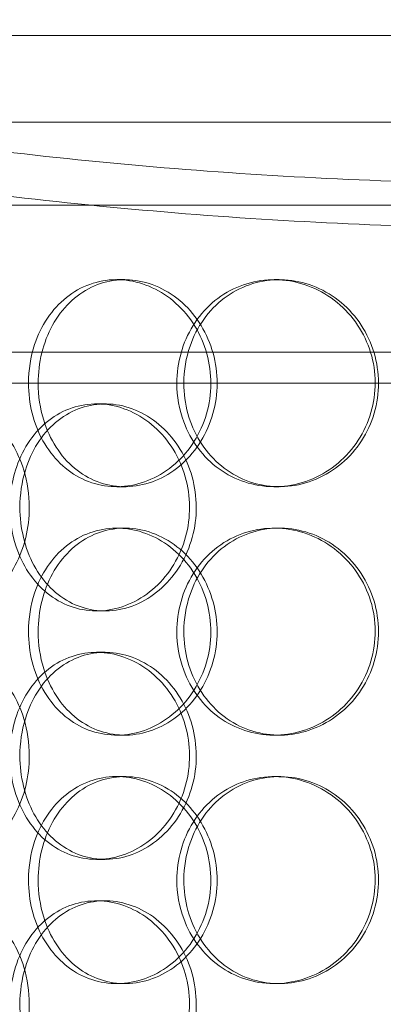
# Model space of a CAD drawing. Units: millimetres. Extents: x 252751 to 289095, y 158447 to 177607.
# Drawn here: x 262890 to 262978, y 173414 to 173652 of the extents above; entities that cross this region are included whole.
import ezdxf

# ---------------------------------------------------------------- set-up
doc = ezdxf.new("R2010")
doc.units = ezdxf.units.MM
doc.linetypes.add('DASHED', pattern=[0])
doc.layers.add('Hidden (ISO)', color=1, linetype='DASHED', lineweight=18, true_color=0xff0000)

msp = doc.modelspace()

# ---------------------------------------------------------------- linework, layer by layer
at = {"layer": 'Hidden (ISO)', "ltscale": 12.65231}
msp.add_line((263310.61, 173648.01), (262727.61, 173648.01), dxfattribs=at)
at = {"layer": 'Hidden (ISO)', "ltscale": 12.031631}
msp.add_line((263217.11, 173627.01), (262821.11, 173627.01), dxfattribs=at)
at = {"layer": 'Hidden (ISO)', "ltscale": 7.312236}
msp.add_line((263011.47, 173607.01), (262851.59, 173607.01), dxfattribs=at)
at = {"layer": 'Hidden (ISO)', "ltscale": 0.152202}
for p, q in [((262913.86, 173589.01), (262915.8, 173589.01)), ((262951.9, 173589.01), (262953.14, 173589.01)), ((262909.01, 173559.01), (262911.05, 173559.01)), ((262915.8, 173539.01), (262913.86, 173539.01)), ((262953.14, 173539.01), (262951.9, 173539.01)), ((262913.86, 173529.01), (262915.8, 173529.01)), ((262951.9, 173529.01), (262953.14, 173529.01)), ((262911.05, 173509.01), (262909.01, 173509.01)), ((262909.01, 173499.01), (262911.05, 173499.01)), ((262915.8, 173479.01), (262913.86, 173479.01)), ((262953.14, 173479.01), (262951.9, 173479.01)), ((262913.86, 173469.01), (262915.8, 173469.01)), ((262951.9, 173469.01), (262953.14, 173469.01)), ((262911.05, 173449.01), (262909.01, 173449.01)), ((262909.01, 173439.01), (262911.05, 173439.01)), ((262915.8, 173419.01), (262913.86, 173419.01)), ((262953.14, 173419.01), (262951.9, 173419.01))]:
    msp.add_line(p, q, dxfattribs=at)
at = {"layer": 'Hidden (ISO)', "ltscale": 13.191692}
msp.add_open_spline([(263449.61, 173692.01), (263449.61, 173692.01), (263448.96, 173691.77), (263446.27, 173690.81), (263444.23, 173690.08), (263438.72, 173688.14), (263435.25, 173686.92), (263426.93, 173684.05), (263422.08, 173682.4), (263411.06, 173678.71), (263404.88, 173676.68), (263391.34, 173672.34), (263383.98, 173670.03), (263368.22, 173665.24), (263359.82, 173662.77), (263342.22, 173657.77), (263333.01, 173655.24), (263314.03, 173650.27), (263303.93, 173647.73), (263282.62, 173642.66), (263271.4, 173640.13), (263248.02, 173635.22), (263235.85, 173632.84), (263210.72, 173628.33), (263197.77, 173626.21), (263171.3, 173622.34), (263157.76, 173620.59), (263130.33, 173617.55), (263116.43, 173616.26), (263088.52, 173614.19), (263074.5, 173613.41), (263046.63, 173612.38), (263032.77, 173612.13), (263005.46, 173612.13), (262991.6, 173612.38), (262963.73, 173613.41), (262949.71, 173614.19), (262921.8, 173616.26), (262907.9, 173617.55), (262880.47, 173620.59), (262866.93, 173622.34), (262840.46, 173626.21), (262827.51, 173628.33), (262802.38, 173632.84), (262790.21, 173635.22), (262766.83, 173640.13), (262755.61, 173642.66), (262734.3, 173647.73), (262724.2, 173650.27), (262705.22, 173655.24), (262696.01, 173657.77), (262678.41, 173662.77), (262670.01, 173665.24), (262654.25, 173670.03), (262646.88, 173672.34), (262633.35, 173676.68), (262627.17, 173678.71), (262616.15, 173682.4), (262611.3, 173684.05), (262602.98, 173686.92), (262599.51, 173688.14), (262594, 173690.08), (262591.96, 173690.81), (262589.27, 173691.77), (262588.61, 173692.01), (262588.61, 173692.01)], degree=3, knots=[65.502392, 65.502392, 65.502392, 65.502392, 69.594994, 69.594994, 73.687596, 73.687596, 77.780199, 77.780199, 81.872801, 81.872801, 85.965403, 85.965403, 90.058005, 90.058005, 94.150607, 94.150607, 98.24321, 98.24321, 102.338406, 102.338406, 106.433603, 106.433603, 110.5288, 110.5288, 114.623997, 114.623997, 118.719193, 118.719193, 122.81439, 122.81439, 126.909587, 126.909587, 131.004784, 131.004784, 135.099981, 135.099981, 139.195177, 139.195177, 143.290374, 143.290374, 147.385571, 147.385571, 151.480768, 151.480768, 155.575964, 155.575964, 159.671161, 159.671161, 163.766358, 163.766358, 167.85896, 167.85896, 171.951562, 171.951562, 176.044165, 176.044165, 180.136767, 180.136767, 184.229369, 184.229369, 188.321971, 188.321971, 192.414573, 192.414573, 196.507176, 196.507176, 196.507176, 196.507176], dxfattribs=at)
at = {"layer": 'Hidden (ISO)', "ltscale": 13.193704}
msp.add_open_spline([(262588.61, 173682.01), (262588.61, 173682.01), (262589.27, 173681.77), (262591.96, 173680.8), (262594.01, 173680.07), (262599.51, 173678.11), (262602.98, 173676.88), (262611.3, 173673.98), (262616.16, 173672.31), (262627.18, 173668.59), (262633.35, 173666.55), (262646.89, 173662.17), (262654.26, 173659.84), (262670.02, 173655.01), (262678.41, 173652.51), (262696.01, 173647.47), (262705.22, 173644.92), (262724.19, 173639.9), (262734.3, 173637.34), (262755.61, 173632.23), (262766.82, 173629.68), (262790.2, 173624.72), (262802.37, 173622.32), (262827.5, 173617.77), (262840.45, 173615.63), (262866.92, 173611.72), (262880.46, 173609.96), (262907.89, 173606.89), (262921.79, 173605.58), (262949.7, 173603.49), (262963.72, 173602.7), (262991.6, 173601.66), (263005.46, 173601.41), (263032.77, 173601.41), (263046.63, 173601.66), (263074.51, 173602.7), (263088.53, 173603.49), (263116.44, 173605.58), (263130.34, 173606.89), (263157.77, 173609.96), (263171.31, 173611.72), (263197.78, 173615.63), (263210.73, 173617.77), (263235.86, 173622.32), (263248.03, 173624.72), (263271.41, 173629.68), (263282.62, 173632.23), (263303.93, 173637.34), (263314.03, 173639.9), (263333.01, 173644.92), (263342.21, 173647.47), (263359.82, 173652.51), (263368.21, 173655.01), (263383.97, 173659.84), (263391.34, 173662.17), (263404.88, 173666.55), (263411.05, 173668.59), (263422.07, 173672.31), (263426.93, 173673.98), (263435.25, 173676.88), (263438.72, 173678.11), (263444.22, 173680.07), (263446.27, 173680.8), (263448.96, 173681.77), (263449.61, 173682.01), (263449.61, 173682.01)], degree=3, knots=[65.513903, 65.513903, 65.513903, 65.513903, 69.607177, 69.607177, 73.700451, 73.700451, 77.793725, 77.793725, 81.887, 81.887, 85.980274, 85.980274, 90.073548, 90.073548, 94.166822, 94.166822, 98.260097, 98.260097, 102.35606, 102.35606, 106.452024, 106.452024, 110.547987, 110.547987, 114.643951, 114.643951, 118.739915, 118.739915, 122.835878, 122.835878, 126.931842, 126.931842, 131.027805, 131.027805, 135.123769, 135.123769, 139.219733, 139.219733, 143.315696, 143.315696, 147.41166, 147.41166, 151.507623, 151.507623, 155.603587, 155.603587, 159.699551, 159.699551, 163.795514, 163.795514, 167.888788, 167.888788, 171.982063, 171.982063, 176.075337, 176.075337, 180.168611, 180.168611, 184.261885, 184.261885, 188.35516, 188.35516, 192.448434, 192.448434, 196.541708, 196.541708, 196.541708, 196.541708], dxfattribs=at)
at = {"layer": 'Hidden (ISO)', "ltscale": 6.011123}
for points in [[(262892.55, 173564.01), (262892.55, 173559.08), (262893.77, 173554.17), (262896.05, 173550.08), (262898.33, 173545.99), (262901.67, 173542.74), (262905.6, 173540.87), (262909.46, 173539.03), (262913.88, 173538.54), (262918.13, 173539.48), (262922.49, 173540.43), (262926.66, 173542.88), (262929.88, 173546.41), (262933.07, 173549.91), (262935.31, 173554.45), (262936.18, 173559.29), (262937.04, 173564.11), (262936.54, 173569.2), (262934.77, 173573.72), (262932.98, 173578.28), (262929.91, 173582.23), (262926.14, 173584.94), (262922.41, 173587.61), (262918, 173589.04), (262913.69, 173589.01), (262909.37, 173588.97), (262905.16, 173587.45), (262901.71, 173584.71), (262898.24, 173581.93), (262895.55, 173577.92), (262894.03, 173573.33), (262893.05, 173570.37), (262892.55, 173567.19), (262892.55, 173564.01)], [(262928.4, 173564.01), (262928.4, 173568.93), (262929.77, 173573.85), (262932.31, 173577.93), (262934.85, 173582.03), (262938.56, 173585.28), (262942.87, 173587.14), (262947.12, 173588.98), (262951.93, 173589.47), (262956.54, 173588.54), (262961.25, 173587.58), (262965.73, 173585.14), (262969.17, 173581.61), (262972.57, 173578.11), (262974.95, 173573.57), (262975.87, 173568.73), (262976.79, 173563.91), (262976.26, 173558.82), (262974.37, 173554.29), (262972.47, 173549.74), (262969.21, 173545.78), (262965.16, 173543.08), (262961.16, 173540.41), (262956.41, 173538.97), (262951.72, 173539.01), (262947.02, 173539.05), (262942.39, 173540.56), (262938.59, 173543.31), (262934.75, 173546.08), (262931.75, 173550.1), (262930.06, 173554.69), (262928.96, 173557.64), (262928.4, 173560.82), (262928.4, 173564.01)], [(262888.06, 173534.01), (262888.06, 173538.93), (262889.26, 173543.85), (262891.5, 173547.93), (262893.74, 173552.03), (262897.02, 173555.28), (262900.88, 173557.14), (262904.68, 173558.98), (262909.03, 173559.47), (262913.23, 173558.54), (262917.52, 173557.58), (262921.64, 173555.14), (262924.82, 173551.61), (262927.98, 173548.11), (262930.19, 173543.57), (262931.05, 173538.73), (262931.91, 173533.91), (262931.41, 173528.82), (262929.65, 173524.29), (262927.89, 173519.74), (262924.86, 173515.78), (262921.13, 173513.08), (262917.44, 173510.41), (262913.1, 173508.97), (262908.85, 173509.01), (262904.59, 173509.05), (262900.45, 173510.56), (262897.06, 173513.31), (262893.64, 173516.08), (262891.01, 173520.1), (262889.52, 173524.69), (262888.56, 173527.64), (262888.06, 173530.82), (262888.06, 173534.01)], [(262928.4, 173504.01), (262928.4, 173508.93), (262929.77, 173513.85), (262932.31, 173517.93), (262934.85, 173522.03), (262938.56, 173525.28), (262942.87, 173527.14), (262947.12, 173528.98), (262951.93, 173529.47), (262956.54, 173528.54), (262961.25, 173527.58), (262965.73, 173525.14), (262969.17, 173521.61), (262972.57, 173518.11), (262974.95, 173513.57), (262975.87, 173508.73), (262976.79, 173503.91), (262976.26, 173498.82), (262974.37, 173494.29), (262972.47, 173489.74), (262969.21, 173485.78), (262965.16, 173483.08), (262961.16, 173480.41), (262956.41, 173478.97), (262951.72, 173479.01), (262947.02, 173479.05), (262942.39, 173480.56), (262938.59, 173483.31), (262934.75, 173486.08), (262931.75, 173490.1), (262930.06, 173494.69), (262928.96, 173497.64), (262928.4, 173500.82), (262928.4, 173504.01)], [(262892.55, 173504.01), (262892.55, 173499.08), (262893.77, 173494.17), (262896.05, 173490.08), (262898.33, 173485.99), (262901.67, 173482.74), (262905.6, 173480.87), (262909.46, 173479.03), (262913.88, 173478.54), (262918.13, 173479.48), (262922.49, 173480.43), (262926.66, 173482.88), (262929.88, 173486.41), (262933.07, 173489.91), (262935.31, 173494.45), (262936.18, 173499.29), (262937.04, 173504.11), (262936.54, 173509.2), (262934.77, 173513.72), (262932.98, 173518.28), (262929.91, 173522.23), (262926.14, 173524.94), (262922.41, 173527.61), (262918, 173529.04), (262913.69, 173529.01), (262909.37, 173528.97), (262905.16, 173527.45), (262901.71, 173524.71), (262898.24, 173521.93), (262895.55, 173517.92), (262894.03, 173513.33), (262893.05, 173510.37), (262892.55, 173507.19), (262892.55, 173504.01)], [(262888.06, 173474.01), (262888.06, 173478.93), (262889.26, 173483.85), (262891.5, 173487.93), (262893.74, 173492.03), (262897.02, 173495.28), (262900.88, 173497.14), (262904.68, 173498.98), (262909.03, 173499.47), (262913.23, 173498.54), (262917.52, 173497.58), (262921.64, 173495.14), (262924.82, 173491.61), (262927.98, 173488.11), (262930.19, 173483.57), (262931.05, 173478.73), (262931.91, 173473.91), (262931.41, 173468.82), (262929.65, 173464.29), (262927.89, 173459.74), (262924.86, 173455.78), (262921.13, 173453.08), (262917.44, 173450.41), (262913.1, 173448.97), (262908.85, 173449.01), (262904.59, 173449.05), (262900.45, 173450.56), (262897.06, 173453.31), (262893.64, 173456.08), (262891.01, 173460.1), (262889.52, 173464.69), (262888.56, 173467.64), (262888.06, 173470.82), (262888.06, 173474.01)], [(262892.55, 173444.01), (262892.55, 173439.08), (262893.77, 173434.17), (262896.05, 173430.08), (262898.33, 173425.99), (262901.67, 173422.74), (262905.6, 173420.87), (262909.46, 173419.03), (262913.88, 173418.54), (262918.13, 173419.48), (262922.49, 173420.43), (262926.66, 173422.88), (262929.88, 173426.41), (262933.07, 173429.91), (262935.31, 173434.45), (262936.18, 173439.29), (262937.04, 173444.11), (262936.54, 173449.2), (262934.77, 173453.72), (262932.98, 173458.28), (262929.91, 173462.23), (262926.14, 173464.94), (262922.41, 173467.61), (262918, 173469.04), (262913.69, 173469.01), (262909.37, 173468.97), (262905.16, 173467.45), (262901.71, 173464.71), (262898.24, 173461.93), (262895.55, 173457.92), (262894.03, 173453.33), (262893.05, 173450.37), (262892.55, 173447.19), (262892.55, 173444.01)], [(262928.4, 173444.01), (262928.4, 173448.93), (262929.77, 173453.85), (262932.31, 173457.93), (262934.85, 173462.03), (262938.56, 173465.28), (262942.87, 173467.14), (262947.12, 173468.98), (262951.93, 173469.47), (262956.54, 173468.54), (262961.25, 173467.58), (262965.73, 173465.14), (262969.17, 173461.61), (262972.57, 173458.11), (262974.95, 173453.57), (262975.87, 173448.73), (262976.79, 173443.91), (262976.26, 173438.82), (262974.37, 173434.29), (262972.47, 173429.74), (262969.21, 173425.78), (262965.16, 173423.08), (262961.16, 173420.41), (262956.41, 173418.97), (262951.72, 173419.01), (262947.02, 173419.05), (262942.39, 173420.56), (262938.59, 173423.31), (262934.75, 173426.08), (262931.75, 173430.1), (262930.06, 173434.69), (262928.96, 173437.64), (262928.4, 173440.82), (262928.4, 173444.01)], [(262888.06, 173414.01), (262888.06, 173418.93), (262889.26, 173423.85), (262891.5, 173427.93), (262893.74, 173432.03), (262897.02, 173435.28), (262900.88, 173437.14), (262904.68, 173438.98), (262909.03, 173439.47), (262913.23, 173438.54), (262917.52, 173437.58), (262921.64, 173435.14), (262924.82, 173431.61), (262927.98, 173428.11), (262930.19, 173423.57), (262931.05, 173418.73), (262931.91, 173413.91), (262931.41, 173408.82), (262929.65, 173404.29), (262927.89, 173399.74), (262924.86, 173395.78), (262921.13, 173393.08), (262917.44, 173390.41), (262913.1, 173388.97), (262908.85, 173389.01), (262904.59, 173389.05), (262900.45, 173390.56), (262897.06, 173393.31), (262893.64, 173396.08), (262891.01, 173400.1), (262889.52, 173404.69), (262888.56, 173407.64), (262888.06, 173410.82), (262888.06, 173414.01)]]:
    msp.add_open_spline(points, degree=3, knots=[-3.141593, -3.141593, -3.141593, -3.141593, -2.550756, -2.550756, -2.550756, -1.9595, -1.9595, -1.9595, -1.37715, -1.37715, -1.37715, -0.781065, -0.781065, -0.781065, -0.190012, -0.190012, -0.190012, 0.399119, 0.399119, 0.399119, 0.991975, 0.991975, 0.991975, 1.578384, 1.578384, 1.578384, 2.166167, 2.166167, 2.166167, 2.759628, 2.759628, 2.759628, 3.141593, 3.141593, 3.141593, 3.141593], dxfattribs=at)
at = {"layer": 'Hidden (ISO)', "ltscale": 5.955276}
for points in [[(262894.89, 173564.01), (262894.89, 173568.95), (262896.09, 173573.88), (262898.35, 173577.98), (262900.6, 173582.08), (262903.9, 173585.32), (262907.76, 173587.18), (262911.56, 173589), (262915.9, 173589.48), (262920.08, 173588.52), (262924.36, 173587.55), (262928.46, 173585.07), (262931.61, 173581.52), (262934.74, 173577.98), (262936.92, 173573.4), (262937.74, 173568.54), (262938.56, 173563.69), (262938.02, 173558.58), (262936.23, 173554.05), (262934.43, 173549.51), (262931.37, 173545.58), (262927.63, 173542.92), (262923.94, 173540.29), (262919.6, 173538.92), (262915.37, 173539.01), (262911.13, 173539.11), (262907.01, 173540.69), (262903.66, 173543.49), (262900.27, 173546.33), (262897.67, 173550.41), (262896.23, 173555.04), (262895.34, 173557.89), (262894.89, 173560.95), (262894.89, 173564.01)], [(262930.08, 173564.01), (262930.08, 173559.06), (262931.43, 173554.13), (262933.94, 173550.03), (262936.45, 173545.94), (262940.1, 173542.7), (262944.35, 173540.84), (262948.53, 173539.02), (262953.26, 173538.54), (262957.78, 173539.49), (262962.42, 173540.47), (262966.81, 173542.95), (262970.18, 173546.5), (262973.52, 173550.03), (262975.83, 173554.61), (262976.7, 173559.48), (262977.57, 173564.33), (262977, 173569.44), (262975.1, 173573.96), (262973.19, 173578.51), (262969.93, 173582.44), (262965.92, 173585.1), (262961.96, 173587.72), (262957.28, 173589.1), (262952.68, 173589), (262948.06, 173588.91), (262943.53, 173587.33), (262939.83, 173584.52), (262936.08, 173581.69), (262933.18, 173577.61), (262931.58, 173572.98), (262930.59, 173570.12), (262930.08, 173567.07), (262930.08, 173564.01)], [(262892.75, 173534.01), (262892.75, 173529.06), (262891.54, 173524.13), (262889.37, 173520.03), (262887.2, 173515.94), (262884.09, 173512.7), (262880.65, 173510.84), (262877.27, 173509.02), (262873.58, 173508.54), (262870.21, 173509.49), (262866.75, 173510.47), (262863.65, 173512.95), (262861.33, 173516.5), (262859.03, 173520.03), (262857.51, 173524.61), (262856.93, 173529.48), (262856.36, 173534.33), (262856.73, 173539.44), (262858, 173543.96), (262859.27, 173548.51), (262861.46, 173552.44), (262864.3, 173555.1), (262867.1, 173557.72), (262870.53, 173559.1), (262874.08, 173559), (262877.63, 173558.91), (262881.28, 173557.33), (262884.37, 173554.52), (262887.49, 173551.69), (262890.01, 173547.61), (262891.43, 173542.98), (262892.3, 173540.12), (262892.75, 173537.07), (262892.75, 173534.01)], [(262890.48, 173534.01), (262890.48, 173529.06), (262891.67, 173524.13), (262893.88, 173520.03), (262896.09, 173515.94), (262899.33, 173512.7), (262903.13, 173510.84), (262906.87, 173509.02), (262911.15, 173508.54), (262915.27, 173509.49), (262919.49, 173510.47), (262923.53, 173512.95), (262926.65, 173516.5), (262929.74, 173520.03), (262931.9, 173524.61), (262932.71, 173529.48), (262933.52, 173534.33), (262932.99, 173539.44), (262931.21, 173543.96), (262929.43, 173548.51), (262926.41, 173552.44), (262922.72, 173555.1), (262919.07, 173557.72), (262914.8, 173559.1), (262910.63, 173559), (262906.44, 173558.91), (262902.39, 173557.33), (262899.1, 173554.52), (262895.76, 173551.69), (262893.21, 173547.61), (262891.8, 173542.98), (262890.93, 173540.12), (262890.48, 173537.07), (262890.48, 173534.01)], [(262894.89, 173504.01), (262894.89, 173508.95), (262896.09, 173513.88), (262898.35, 173517.98), (262900.6, 173522.08), (262903.9, 173525.32), (262907.76, 173527.18), (262911.56, 173529), (262915.9, 173529.48), (262920.08, 173528.52), (262924.36, 173527.55), (262928.46, 173525.07), (262931.61, 173521.52), (262934.74, 173517.98), (262936.92, 173513.4), (262937.74, 173508.54), (262938.56, 173503.69), (262938.02, 173498.58), (262936.23, 173494.05), (262934.43, 173489.51), (262931.37, 173485.58), (262927.63, 173482.92), (262923.94, 173480.29), (262919.6, 173478.92), (262915.37, 173479.01), (262911.13, 173479.11), (262907.01, 173480.69), (262903.66, 173483.49), (262900.27, 173486.33), (262897.67, 173490.41), (262896.23, 173495.04), (262895.34, 173497.89), (262894.89, 173500.95), (262894.89, 173504.01)], [(262930.08, 173504.01), (262930.08, 173499.06), (262931.43, 173494.13), (262933.94, 173490.03), (262936.45, 173485.94), (262940.1, 173482.7), (262944.35, 173480.84), (262948.53, 173479.02), (262953.26, 173478.54), (262957.78, 173479.49), (262962.42, 173480.47), (262966.81, 173482.95), (262970.18, 173486.5), (262973.52, 173490.03), (262975.83, 173494.61), (262976.7, 173499.48), (262977.57, 173504.33), (262977, 173509.44), (262975.1, 173513.96), (262973.19, 173518.51), (262969.93, 173522.44), (262965.92, 173525.1), (262961.96, 173527.72), (262957.28, 173529.1), (262952.68, 173529), (262948.06, 173528.91), (262943.53, 173527.33), (262939.83, 173524.52), (262936.08, 173521.69), (262933.18, 173517.61), (262931.58, 173512.98), (262930.59, 173510.12), (262930.08, 173507.07), (262930.08, 173504.01)], [(262892.75, 173474.01), (262892.75, 173469.06), (262891.54, 173464.13), (262889.37, 173460.03), (262887.2, 173455.94), (262884.09, 173452.7), (262880.65, 173450.84), (262877.27, 173449.02), (262873.58, 173448.54), (262870.21, 173449.49), (262866.75, 173450.47), (262863.65, 173452.95), (262861.33, 173456.5), (262859.03, 173460.03), (262857.51, 173464.61), (262856.93, 173469.48), (262856.36, 173474.33), (262856.73, 173479.44), (262858, 173483.96), (262859.27, 173488.51), (262861.46, 173492.44), (262864.3, 173495.1), (262867.1, 173497.72), (262870.53, 173499.1), (262874.08, 173499), (262877.63, 173498.91), (262881.28, 173497.33), (262884.37, 173494.52), (262887.49, 173491.69), (262890.01, 173487.61), (262891.43, 173482.98), (262892.3, 173480.12), (262892.75, 173477.07), (262892.75, 173474.01)], [(262890.48, 173474.01), (262890.48, 173469.06), (262891.67, 173464.13), (262893.88, 173460.03), (262896.09, 173455.94), (262899.33, 173452.7), (262903.13, 173450.84), (262906.87, 173449.02), (262911.15, 173448.54), (262915.27, 173449.49), (262919.49, 173450.47), (262923.53, 173452.95), (262926.65, 173456.5), (262929.74, 173460.03), (262931.9, 173464.61), (262932.71, 173469.48), (262933.52, 173474.33), (262932.99, 173479.44), (262931.21, 173483.96), (262929.43, 173488.51), (262926.41, 173492.44), (262922.72, 173495.1), (262919.07, 173497.72), (262914.8, 173499.1), (262910.63, 173499), (262906.44, 173498.91), (262902.39, 173497.33), (262899.1, 173494.52), (262895.76, 173491.69), (262893.21, 173487.61), (262891.8, 173482.98), (262890.93, 173480.12), (262890.48, 173477.07), (262890.48, 173474.01)], [(262894.89, 173444.01), (262894.89, 173448.95), (262896.09, 173453.88), (262898.35, 173457.98), (262900.6, 173462.08), (262903.9, 173465.32), (262907.76, 173467.18), (262911.56, 173469), (262915.9, 173469.48), (262920.08, 173468.52), (262924.36, 173467.55), (262928.46, 173465.07), (262931.61, 173461.52), (262934.74, 173457.98), (262936.92, 173453.4), (262937.74, 173448.54), (262938.56, 173443.69), (262938.02, 173438.58), (262936.23, 173434.05), (262934.43, 173429.51), (262931.37, 173425.58), (262927.63, 173422.92), (262923.94, 173420.29), (262919.6, 173418.92), (262915.37, 173419.01), (262911.13, 173419.11), (262907.01, 173420.69), (262903.66, 173423.49), (262900.27, 173426.33), (262897.67, 173430.41), (262896.23, 173435.04), (262895.34, 173437.89), (262894.89, 173440.95), (262894.89, 173444.01)], [(262930.08, 173444.01), (262930.08, 173439.06), (262931.43, 173434.13), (262933.94, 173430.03), (262936.45, 173425.94), (262940.1, 173422.7), (262944.35, 173420.84), (262948.53, 173419.02), (262953.26, 173418.54), (262957.78, 173419.49), (262962.42, 173420.47), (262966.81, 173422.95), (262970.18, 173426.5), (262973.52, 173430.03), (262975.83, 173434.61), (262976.7, 173439.48), (262977.57, 173444.33), (262977, 173449.44), (262975.1, 173453.96), (262973.19, 173458.51), (262969.93, 173462.44), (262965.92, 173465.1), (262961.96, 173467.72), (262957.28, 173469.1), (262952.68, 173469), (262948.06, 173468.91), (262943.53, 173467.33), (262939.83, 173464.52), (262936.08, 173461.69), (262933.18, 173457.61), (262931.58, 173452.98), (262930.59, 173450.12), (262930.08, 173447.07), (262930.08, 173444.01)], [(262892.75, 173414.01), (262892.75, 173409.06), (262891.54, 173404.13), (262889.37, 173400.03), (262887.2, 173395.94), (262884.09, 173392.7), (262880.65, 173390.84), (262877.27, 173389.02), (262873.58, 173388.54), (262870.21, 173389.49), (262866.75, 173390.47), (262863.65, 173392.95), (262861.33, 173396.5), (262859.03, 173400.03), (262857.51, 173404.61), (262856.93, 173409.48), (262856.36, 173414.33), (262856.73, 173419.44), (262858, 173423.96), (262859.27, 173428.51), (262861.46, 173432.44), (262864.3, 173435.1), (262867.1, 173437.72), (262870.53, 173439.1), (262874.08, 173439), (262877.63, 173438.91), (262881.28, 173437.33), (262884.37, 173434.52), (262887.49, 173431.69), (262890.01, 173427.61), (262891.43, 173422.98), (262892.3, 173420.12), (262892.75, 173417.07), (262892.75, 173414.01)], [(262890.48, 173414.01), (262890.48, 173409.06), (262891.67, 173404.13), (262893.88, 173400.03), (262896.09, 173395.94), (262899.33, 173392.7), (262903.13, 173390.84), (262906.87, 173389.02), (262911.15, 173388.54), (262915.27, 173389.49), (262919.49, 173390.47), (262923.53, 173392.95), (262926.65, 173396.5), (262929.74, 173400.03), (262931.9, 173404.61), (262932.71, 173409.48), (262933.52, 173414.33), (262932.99, 173419.44), (262931.21, 173423.96), (262929.43, 173428.51), (262926.41, 173432.44), (262922.72, 173435.1), (262919.07, 173437.72), (262914.8, 173439.1), (262910.63, 173439), (262906.44, 173438.91), (262902.39, 173437.33), (262899.1, 173434.52), (262895.76, 173431.69), (262893.21, 173427.61), (262891.8, 173422.98), (262890.93, 173420.12), (262890.48, 173417.07), (262890.48, 173414.01)]]:
    msp.add_open_spline(points, degree=3, knots=[-3.141593, -3.141593, -3.141593, -3.141593, -2.548374, -2.548374, -2.548374, -1.9561, -1.9561, -1.9561, -1.373298, -1.373298, -1.373298, -0.775825, -0.775825, -0.775825, -0.18228, -0.18228, -0.18228, 0.409527, 0.409527, 0.409527, 1.003875, 1.003875, 1.003875, 1.590619, 1.590619, 1.590619, 2.179212, 2.179212, 2.179212, 2.774697, 2.774697, 2.774697, 3.141593, 3.141593, 3.141593, 3.141593], dxfattribs=at)
at = {"layer": 'Hidden (ISO)', "ltscale": 13.225507}
for points, knots in [([(262961.16, 173571.46), (262934.22, 173571.46), (262907.83, 173571.46), (262857.13, 173571.46), (262832.97, 173571.46), (262770.66, 173571.46), (262736.56, 173571.46), (262683.58, 173571.46), (262665.2, 173571.46), (262646.74, 173571.46), (262646.83, 173571.46), (262665.66, 173571.46), (262684.21, 173571.46), (262737.51, 173571.46), (262771.74, 173571.46), (262851.52, 173571.46), (262896.31, 173571.46), (262990.63, 173571.46), (263039.27, 173571.46), (263134.01, 173571.46), (263179.21, 173571.46), (263260.18, 173571.46), (263295.18, 173571.46), (263350.25, 173571.46), (263369.81, 173571.46), (263390.74, 173571.46), (263391.93, 173571.46), (263375.59, 173571.46), (263358.22, 173571.46), (263307.05, 173571.46), (263273.74, 173571.46), (263195.4, 173571.46), (263151.12, 173571.46), (263057.35, 173571.46), (263008.75, 173571.46), (262961.16, 173571.46)], [-233.174972, -233.174972, -233.174972, -233.174972, -224.991328, -224.991328, -216.807684, -216.807684, -202.35384, -202.35384, -187.899997, -187.899997, -173.446155, -173.446155, -158.992312, -158.992312, -144.538469, -144.538469, -130.084625, -130.084625, -115.630779, -115.630779, -101.176933, -101.176933, -86.723086, -86.723086, -72.269238, -72.269238, -57.815389, -57.815389, -43.361541, -43.361541, -28.907693, -28.907693, -14.453846, -14.453846, 0, 0, 0, 0]), ([(262961.16, 173563.98), (262988.1, 173563.98), (263015.44, 173563.98), (263069.88, 173563.98), (263096.83, 173563.98), (263169.25, 173563.98), (263212.41, 173563.98), (263287.7, 173563.98), (263319.1, 173563.98), (263365.92, 173563.98), (263380.88, 173563.98), (263392.21, 173563.98), (263388.48, 173563.98), (263362.64, 173563.98), (263340.78, 173563.98), (263281.63, 173563.98), (263244.91, 173563.98), (263161.3, 173563.98), (263115.22, 173563.98), (263019.69, 173563.98), (262971.15, 173563.98), (262877.99, 173563.98), (262834.26, 173563.98), (262757.42, 173563.98), (262725.05, 173563.98), (262676.04, 173563.98), (262659.87, 173563.98), (262646.03, 173563.98), (262648.49, 173563.98), (262671.89, 173563.98), (262692.6, 173563.98), (262749.74, 173563.98), (262785.61, 173563.98), (262867.92, 173563.98), (262913.58, 173563.98), (262961.16, 173563.98)], [-233.174972, -233.174972, -233.174972, -233.174972, -224.991328, -224.991328, -216.807684, -216.807684, -202.35384, -202.35384, -187.899997, -187.899997, -173.446155, -173.446155, -158.992312, -158.992312, -144.538469, -144.538469, -130.084625, -130.084625, -115.63078, -115.63078, -101.176933, -101.176933, -86.723086, -86.723086, -72.269238, -72.269238, -57.815389, -57.815389, -43.361541, -43.361541, -28.907693, -28.907693, -14.453846, -14.453846, 0, 0, 0, 0])]:
    msp.add_open_spline(points, degree=3, knots=knots, dxfattribs=at)

doc.saveas('drawing.dxf')
